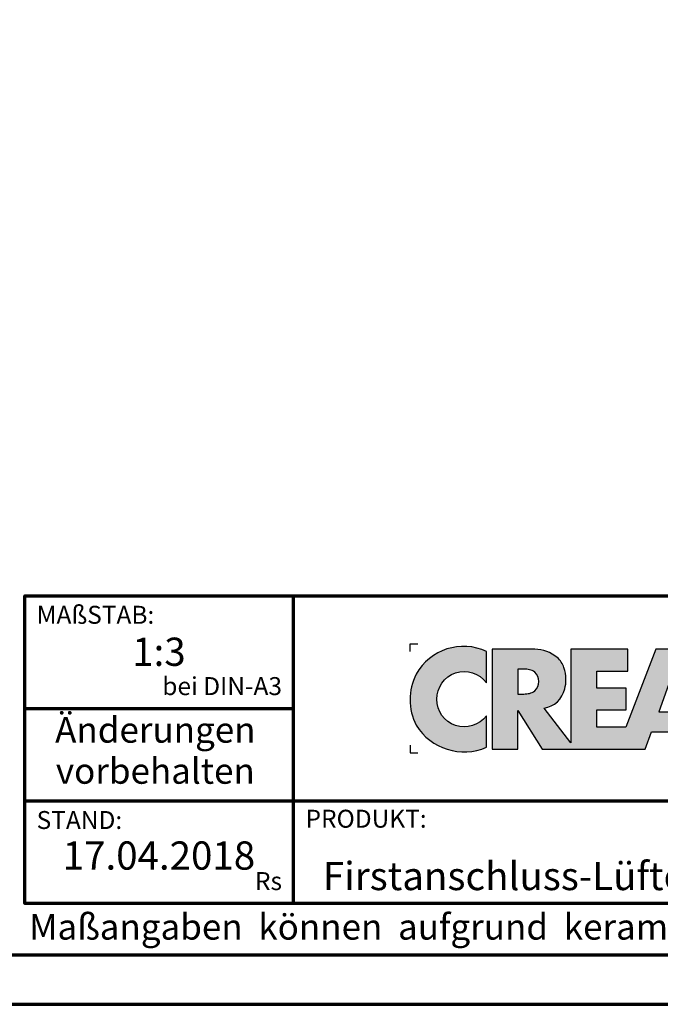
# Model space of a CAD drawing. Units: millimetres. Extents: x -439 to 1238, y -16 to 875.
# Drawn here: x 862 to 1049, y 0 to 288 of the extents above; entities that cross this region are included whole.
import ezdxf
from ezdxf.enums import TextEntityAlignment as Align

# ---------------------------------------------------------------- set-up
doc = ezdxf.new("R2010")
doc.units = ezdxf.units.MM
for name, color, linetype in [('CREATON_Logo', 7, 'Continuous'), ('CREATON_Logo Füllung blau', 140, 'Continuous'), ('CREATON_Logo Füllung rot', 10, 'Continuous'), ('CREATON_Logo Rahmen', 7, 'Continuous')]:
    doc.layers.add(name, color=color, linetype=linetype)
doc.layers.add('CREATON_PAPIER', color=4, linetype='Continuous', lineweight=70)
doc.layers.add('CREATON_PAPIER-Dateiname', color=251, linetype='Continuous', lineweight=70)
doc.styles.add('ARIAL', font='arial.ttf')

# ---------------------------------------------------------------- blocks, each defined once
blk = doc.blocks.new('CREATON_DIN-A3')
blk.add_lwpolyline([(13.00000000000002, 292), (13, 5), (415, 5), (415, 292)], close=True)
at = {"layer": 'CREATON_PAPIER', "color": 2}
blk.add_lwpolyline([(0, 0), (420, 0), (420, 297), (1.819345455539301e-14, 297)], close=True, dxfattribs=at)
blk = doc.blocks.new('CREATON-Logo_2018')
at = {"layer": 'CREATON_Logo'}
h = blk.add_hatch(color=0, dxfattribs=at)
edge = h.paths.add_edge_path()
edge.add_arc((-19.03381303713055, -0.1422566458807739), 3.517114010984641, 64.75109654654334, 150.9192176259693)
edge.add_arc((-18.80416596706478, -0.0902616954335782), 3.695877597762478, 153.3547675937694, 206.6452324062306)
edge.add_arc((-18.99017691118955, 0.1894012891933357), 3.670212628211883, 211.8568549262029, 293.3825944773917)
edge.add_line((-17.53358302610885, -3.179395972476097), (-17.53358302610857, -1.141277952765445))
edge.add_arc((-19.01991315977772, 0.0637498043735103), 1.913444318951631, 253.6057498640581, 320.96692426607683, ccw=False)
edge.add_arc((-18.94916867106325, -0.05873691894526001), 1.818792045451014, 109.6230177351527, 250.3769822648474, ccw=False)
edge.add_arc((-19.00545675309679, -0.1186199318542005), 1.857733909644026, 37.59947478727548, 107.3669915752948, ccw=False)
edge.add_line((-17.53358302610917, 1.014853936766007), (-17.53358302610885, 3.038843931009919))
h = blk.add_hatch(color=0, dxfattribs=at)
h.dxf.hatch_style = 1
edge = h.paths.add_edge_path()
edge.add_arc((4.094461703950339, -0.2727645025406256), 3.704235788514484, 89.9240035026262, 132.962871857151)
edge.add_arc((3.776547409447335, -0.007628452374325523), 3.293953818684828, 132.0591767028998, 180.811250943404)
edge.add_arc((3.98811671735373, -0.02643506792435102), 3.505303436412614, 180.4549138019041, 226.3806773609797)
edge.add_arc((4.112516884518953, 0.2599359134897665), 3.799958638827107, 228.0017604597311, 269.8018456634117)
edge.add_arc((4.088828077774879, 0.2461806239888746), 3.78619531379505, 270.159604192989, 312.1330631723265)
edge.add_arc((4.221700656713077, -0.02876259310351603), 3.494218570105771, 313.5418998704105, 359.5818092845441)
edge.add_arc((4.383696161706325, -0.02442328745923805), 3.332263626118003, 359.4868702665198, 407.6427020871765)
edge.add_arc((4.104288217010206, -0.2727645025406256), 3.704235788514484, 47.03712814284904, 90.07599649737378)
edge = h.paths.add_edge_path(flags=16)
edge.add_arc((4.110931321548582, -0.07733861733079728), 1.871131056446845, 66.11623905771881, 90.35386881265919, ccw=False)
edge.add_arc((4.042267539963117, -0.163228246267211), 1.977664957004487, 42.572384595546225, 65.3047566076084, ccw=False)
edge.add_arc((4.126284091178896, -0.04032143253421905), 1.832953480122212, -0.43589310372868795, 41.51976726184961, ccw=False)
edge.add_arc((3.906966766301043, 0.04735889474088562), 2.054732429318175, 319.6409346302836, 357.16505507021077, ccw=False)
edge.add_arc((4.076394679373924, -0.07199385459967655), 1.848433535453149, 295.37483956299855, 319.05909787154326, ccw=False)
edge.add_arc((4.110931321548582, -0.03119335514077548), 1.871131056446845, 269.6461311873408, 293.8837609422812, ccw=False)
edge.add_arc((4.087818599411962, -0.03119335514077548), 1.871131056446845, 246.11623905771881, 270.3538688126592, ccw=False)
edge.add_arc((4.190821859025876, 0.04992972263366013), 1.987958174849459, 222.11497453436, 244.3481201758008, ccw=False)
edge.add_arc((4.200939090917879, -0.0005498176872055227), 1.962109122374819, 181.5687681660111, 220.8232828526124, ccw=False)
edge.add_arc((4.072465829781649, -0.04032143253421905), 1.832953480122212, 138.4802327381504, 180.4358931037287, ccw=False)
edge.add_arc((4.156482380997428, -0.163228246267211), 1.977664957004487, 114.6952433923916, 137.4276154044538, ccw=False)
edge.add_arc((4.087818599411962, -0.07733861733079728), 1.871131056446845, 89.64613118734081, 113.88376094228121, ccw=False)
h = blk.add_hatch(dxfattribs=at)
h.set_pattern_fill('DOTS', color=256, scale=2.385094429025925, angle=90)
h.set_pattern_definition([(90, (-8.234136220908134, -10.02642171035409), (-0.1490684018141203, 0.07453420090706019), [0, -0.1490684018141203])])
h.paths.add_polyline_path([(15.12150925884573, -2.521616615355927), (15.15488512893361, -2.643935078310743), (15.25501036664474, -2.632815286637448), (15.27726015585258, -2.543856198702424), (15.34401070975223, -2.566096536598006), (15.37738657983986, -2.510496823682682), (15.52201258224281, -2.510496823682682), (15.52201258224281, -2.410417944074569), (15.70001326845757, -2.410417944074569), (15.70001326845757, -2.265859897773519), (15.82238948165261, -2.265859897773519), (16.15614106487422, -2.043462555210634), (16.34526783196874, -2.043462555210634), (16.34526783196874, -1.910024300582786), (16.70127039067404, -1.720986333039614), (16.92377184158033, -1.55418870339206), (17.02389707929171, -1.55418870339206), (17.31314908409762, -1.220592689547824), (17.39102453260096, -1.220592689547824), (17.4800248757084, -1.1316336016128), (17.55790032421179, -1.120513809939591), (17.60240108890331, -1.009315138658191), (17.73590219670236, -0.9425963886189548), (17.76927688051413, -0.820277171115019), (17.94727875300472, -0.753558421075776), (18.00290441230039, -0.753558421075776), (18.00290441230039, -0.63123995812101), (18.20315488772295, -0.4533217822510407), (18.25878054701845, -0.3532429026428074), (18.35890578472983, -0.3532429026428074), (18.35890578472983, -0.242044231361457), (18.45903220871691, -0.242044231361457), (18.9930354536371, 0.3250681621696545), (19.09316069134832, 0.3139483704963668), (19.13766145603984, 0.4029074584314758), (19.14878635064399, 0.4918665463664569), (19.40466367163791, 0.736503472275662), (19.40466367163791, 0.8143427685374478), (19.52703869855717, 0.9477810231652954), (19.59378925245653, 0.9255414398188053), (19.60491414706047, 1.081219277793186), (19.68279078183987, 1.081219277793186), (19.8607914680546, 1.2257773240942), (19.8496665734507, 1.292496828682862), (19.927542021954, 1.292496828682862), (19.96091670576578, 1.3814559166178), (20.04991823514911, 1.392575708291095), (20.06104312975305, 1.53713375459211), (20.1500434728605, 1.53713375459211), (20.16116836746448, 1.603853259180515), (20.35029513455891, 1.80401026384789), (20.42817058306229, 1.826250601743436), (20.45042037227013, 1.959688856371248), (20.60617126927702, 2.104246902672299), (20.60617126927702, 2.215445573953866), (20.68404671778053, 2.215445573953866), (20.79529803637153, 2.259924740646647), (20.79529803637153, 2.348883828581717), (21.00667459267405, 2.526802004451643), (21.00667459267405, 2.693599634099155), (21.10679983038527, 2.682479842425949), (21.10679983038527, 2.782558722034183), (21.16242548968098, 2.782558722034183), (21.16242548968098, 3.29407215719909), (20.7841731417676, 3.527589291435175), (20.60617126927702, 3.527589291435175), (20.60617126927702, 3.460870541395896), (20.39479471297462, 3.460870541395896), (20.35029513455891, 3.460870541395896), (20.2724196860554, 3.460870541395896), (20.2724196860554, 3.383031245134117), (20.10554270816877, 3.383031245134117), (20.10554270816877, 3.316311740545541), (19.99429257585365, 3.316311740545541), (19.99429257585365, 3.216233615486566), (19.90529223274617, 3.138394319224951), (19.80516580875897, 3.138394319224951), (19.68279078183987, 3.004956064596894), (19.70504057104771, 2.927116768335279), (19.38241269615418, 2.626880129510583), (19.42691346084579, 2.549041587798059), (19.23778669375131, 2.360003620254965), (19.22666179914737, 2.271044532319849), (19.15991124524793, 2.237685157300359), (19.17103732612768, 2.148726069365332), (18.82615966202627, 1.859609976763136), (18.85953434583805, 1.77065088882807), (18.78165889733454, 1.737291513808533), (18.78165889733454, 1.648332425873467), (18.50353178713275, 1.403695499964177), (18.48128199792491, 1.303616620356029), (18.38115676021353, 1.24801690744074), (18.40340654942144, 1.114578652812885), (18.28103033622633, 1.092339069466395), (18.25878054701845, 0.9700206065118353), (18.19202999311905, 0.9144216481455958), (18.08077986080373, 0.9589008148385476), (18.10302965001161, 0.8143427685374478), (17.96952854221276, 0.7142638889292146), (17.96952854221276, 0.6475443843405957), (17.91390288291709, 0.6364245926675567), (17.88052819910531, 0.4918665463664569), (17.76927688051413, 0.5252259213859931), (17.7581519859102, 0.3695480834117761), (17.66915164280296, 0.3250681621696545), (17.65802674819898, 0.2583494121303334), (17.49115095658816, 0.08043123626039961), (17.52452564039997, 0.002592694547755237), (17.3242739787016, -0.1642056896489335), (17.33539887330545, -0.2309244396881622), (17.09064763319112, -0.4310821989045861), (17.16852308169467, -0.4422019905777956), (17.31314908409762, -0.3310033192964807), (17.35764984878918, -0.242044231361457), (17.44665019189646, -0.1753254813221288), (17.56902640509153, -0.1308455600800995), (17.61352598350725, -0.1197257684068473), (17.62465087811119, 0.04707186124074259), (17.80374479860662, 0.08267390496562133), (17.82532332610086, -0.0296461006684039), (17.64690185359509, -0.1419661063024291), (17.1796479762986, -0.5756402452056433), (17.1796479762986, -0.6757191248139618), (17.07952273858722, -0.6645993331407096), (16.83477149847305, -0.931475842396412), (16.85702128768089, -1.020434930331443), (16.73464507448586, -1.064914851573522), (16.6901454960701, -1.042674513677897), (16.27851727806917, -1.498588990476729), (16.16726595947816, -1.476349407130239), (16.16726595947816, -1.587548078411838), (16.06714072176677, -1.598667870085047), (16.06714072176677, -1.720986333039614), (15.96701548405539, -1.720986333039614), (15.86688906006836, -1.821065212647762), (15.77788871696088, -1.821065212647762), (15.78901361156482, -1.921144092256031), (15.70001326845757, -1.932263883929276), (15.41076126365167, -2.232500522753813), (15.42188615825557, -2.310339064466258), (15.32176092054435, -2.321458856139496), (15.13263415344988, -2.499377032009643), (15.15488512893361, -2.610575703291)])
h = blk.add_hatch(color=0, dxfattribs=at)
h.dxf.hatch_style = 1
edge = h.paths.add_edge_path()
edge.add_line((-2.223489111805474, -3.308273004515601), (-4.682209273227727, 3.191778915876562))
edge.add_line((-4.682209273227727, 3.191778915876562), (-6.54023785586935, 3.191778915876562))
edge.add_line((-6.54023785586935, 3.191778915876562), (-8.487459456891457, -1.879515518685788))
edge.add_line((-8.487459456891457, -1.879515518685788), (-10.37113890252328, -1.879515518685788))
edge.add_line((-10.37113890252328, -1.879515518685788), (-10.37113890252328, -0.7561991363935148))
edge.add_line((-10.37113890252328, -0.7561991363935148), (-8.477052610560975, -0.7561991363935148))
edge.add_line((-8.477052610560975, -0.7561991363935148), (-8.477052610560975, 0.6704535502501914))
edge.add_line((-8.477052610560975, 0.6704535502501914), (-10.37113890252328, 0.6704535502501914))
edge.add_line((-10.37113890252328, 0.6704535502501914), (-10.37113890252328, 1.762109640722675))
edge.add_line((-10.37113890252328, 1.762109640722675), (-8.365251866289455, 1.762109640722675))
edge.add_line((-8.365251866289455, 1.762109640722675), (-8.365251866289455, 3.191778915876562))
edge.add_line((-8.365251866289455, 3.191778915876562), (-12.07431144937328, 3.191778915876562))
edge.add_line((-12.07431144937328, 3.191778915876562), (-12.07431144937328, -2.883186695830001))
edge.add_line((-12.07431144937328, -2.883186695830001), (-13.80122487167128, -0.6369084285652589))
edge.add_arc((-14.04862906429293, 0.9743309561559222), 1.630123059588895, 278.7295293886252, 346.9779205637213)
edge.add_arc((-14.62902711380675, 1.210969854539449), 2.251128387760352, 344.437631394649, 360.6862218687588)
edge.add_arc((-14.92921436942427, 1.182389157932507), 2.551758716829551, 1.24719519645554, 18.74510130029237)
edge.add_arc((-13.92984998078457, 1.531640558987813), 1.493198778456596, 18.37780891703691, 48.51033615775043)
edge.add_arc((-14.44546666183174, 0.8321689372520891), 2.360005432313919, 50.38379370187873, 88.95109776855713)
edge.add_line((-14.4022649335443, 3.191778915876562), (-17.17012287596603, 3.191778915876562))
edge.add_line((-17.17012287596603, 3.191778915876562), (-17.17012287596603, -3.308273004515601))
edge.add_line((-17.17012287596603, -3.308273004515601), (-15.49976356868976, -3.308273004515601))
edge.add_line((-15.49976356868976, -3.308273004515601), (-15.49976356868976, -0.7811802078868011))
edge.add_line((-15.49976356868976, -0.7811802078868011), (-13.92454815979706, -3.308273004515601))
edge.add_line((-13.92454815979706, -3.308273004515601), (-7.231086077078832, -3.308273004515601))
edge.add_line((-7.231086077078832, -3.308273004515601), (-6.822041535985814, -2.173007207282036))
edge.add_line((-6.822041535985814, -2.173007207282036), (-4.431415543663778, -2.173007207282036))
edge.add_line((-4.431415543663778, -2.173007207282036), (-4.029559380218664, -3.308273004515601))
edge.add_line((-4.029559380218664, -3.308273004515601), (-2.223489111805474, -3.308273004515601))
edge = h.paths.add_edge_path(flags=16)
edge.add_arc((-15.08901751251575, 1.644707145993284), 1.365743932420399, 268.9330143210604, 284.6982968886385)
edge.add_arc((-14.91746710162222, 1.125749768422876), 0.8209571881353831, 282.3064194040332, 308.1819604688485)
edge.add_arc((-14.97329340648529, 1.091198427617394), 0.8308730210727469, 312.6854949716733, 407.2255188989375)
edge.add_arc((-14.93213185360789, 1.021510502623576), 0.8575854576883944, 52.41309505535241, 77.22420357901457)
edge.add_arc((-15.08447734898825, 0.574796642134427), 1.327862881168024, 75.07535670621775, 91.29337379529242)
edge.add_line((-15.11444949030499, 1.902321218904565), (-15.49976356868976, 1.902321218904565))
edge.add_line((-15.49976356868976, 1.902321218904565), (-15.49976356868976, 0.2792000228156484))
edge.add_line((-15.49976356868976, 0.2792000228156484), (-15.11444949030499, 0.2792000228156484))
h.paths.add_polyline_path([(-6.354339428540875, -0.8749426873217159), (-4.890898449928198, -0.8749426873217159), (-5.616132469090402, 1.173883364981795)], flags=16)
h = blk.add_hatch(color=0, dxfattribs=at)
h.dxf.hatch_style = 1
h.paths.add_polyline_path([(-3.529110440382624, 1.765367480251858), (-2.106837376603547, 1.765367480251858), (-2.106837376603547, -3.308273004515601), (-0.4158015845233329, -3.308273004515601), (-0.4158015845233329, 1.765367480251858), (0.9838027894780055, 1.765367480251858), (0.9838027894780836, 3.191778915876562), (-3.529110440382624, 3.191778915876562)])
blk.add_hatch(color=0, dxfattribs=at).paths.add_polyline_path([(9.555831094184867, -3.308273004515601), (7.851803346255309, -3.308273004515601), (7.851803346255309, 3.191778915876562), (9.571780046830572, 3.191778915876562), (12.66898947098935, -0.7892491008560212), (12.66898947098935, 3.191778915876562), (14.35705908980754, 3.191778915876562), (14.35705908980754, -3.308273004515601), (12.67422914906766, -3.308273004515601), (9.555831094184867, 0.6786824996357597)])
h = blk.add_hatch(dxfattribs=at)
h.set_pattern_fill('DOTS', color=256, scale=4.443037974683544, angle=90)
h.set_pattern_definition([(90, (-8.234136220908134, -10.02642171035409), (-0.2776898734177215, 0.1388449367088608), [0, -0.2776898734177215])])
h.paths.add_polyline_path([(15.71405333790953, -2.859004244929177), (15.70292844330563, -3.025801874576724), (15.88093031579621, -2.981322707883773), (15.92542989421192, -2.936843541190991), (16.05893100201094, -2.925723749517711), (16.14793134511842, -2.814525078236183), (16.50393390382373, -2.636606902366249), (16.84881156792509, -2.514288439411696), (16.9155621218245, -2.414209559803377), (17.2715646805298, -2.369730393110596), (17.64981702844314, -2.147333050547718), (17.70544268773865, -2.002775004246618), (18.19494516796715, -1.869335995069515), (18.37294704045773, -1.680298782075591), (18.53982283206856, -1.635818860833591), (18.74007449376697, -1.424542064493049), (19.0070755230891, -1.391181934924179), (19.3519531871905, -1.079826258975568), (19.48545429498952, -1.057585921079986), (19.51882897880129, -0.9352674581253835), (19.81920706448698, -0.7128701155624624), (19.91933230219821, -0.7239899072357572), (20.09733298841288, -0.5127131108952154), (20.18633451779623, -0.5127131108952154), (20.219709201608, -0.3903946479406057), (20.28645975550761, -0.3903946479406057), (20.55346197110547, -0.1123975924624103), (20.66471210342075, -0.1123975924624103), (20.66471210342075, -0.01231871285433339), (20.98733997831432, 0.2323182130550778), (21.05408934593791, 0.3657564676829326), (21.35446743162352, 0.6771128981806287), (21.58809377713375, 1.066307870391133), (21.58809377713375, 1.644540810144453), (21.32109156153593, 1.900297527727152), (21.14309087532117, 1.900297527727152), (21.09859011062943, 1.83357877768788), (20.85383887051526, 1.855818361034129), (20.65358720881685, 1.611181435124959), (20.46446044172233, 1.388784092562081), (20.47558652260217, 1.310944796300302), (20.31983443931934, 1.221985708365357), (20.10845906929272, 0.9884685741293184), (19.88595643211058, 0.6882326898539093), (19.68570595668793, 0.5214343056572277), (19.55220484888896, 0.3991158427024191), (19.41870374108995, 0.2211984213818328), (19.41870374108995, 0.1433591251200044), (19.29632752789504, 0.1322393334468019), (19.10720194707621, -0.1235173841356909), (19.07382607698855, -0.1902368887241819), (19.01820160396889, -0.201356680397434), (18.63994806977986, -0.5571922775881601), (18.58432359676008, -0.7017503238892102), (18.45082248896124, -0.7795896201510386), (18.41744661887344, -0.7573500368045911), (18.39519682966557, -0.8574289164126965), (18.21719614345084, -1.00198696271396), (18.10594482485987, -1.013106754386999), (18.01694448175243, -1.11318563399531), (18.01694448175243, -1.202144721930341), (17.95019392785298, -1.202144721930341), (17.7610671607583, -1.368942351577767), (17.63869213383925, -1.457901439512791), (17.62756723923527, -1.557980319120904), (17.5608166853357, -1.591339694140603), (17.47181515595257, -1.580219902467358), (17.29381446973788, -1.73589774044166), (17.10468770264332, -1.891576332965296), (17.03793714874375, -1.980534666351072), (16.97118778112016, -1.958295083004582), (16.65968480083062, -2.280771305175572), (16.57068445772313, -2.258531721829111), (16.31480832300506, -2.436449143149868), (16.22580679362176, -2.458689481045449), (16.09230687209857, -2.647726694039501), (16.01443023731937, -2.647726694039501), (15.81417976189681, -2.859004244929177), (15.71405333790953, -2.847884453255925), (15.72517823251351, -2.981322707883773)])
at = {"layer": 'CREATON_Logo Füllung blau'}
blk.add_hatch(color=256, dxfattribs=at).paths.add_polyline_path([(15.12150925884573, -2.521616615355927), (15.15488512893361, -2.643935078310736), (15.25501036664474, -2.632815286637448), (15.27726015585258, -2.543856198702424), (15.34401070975223, -2.566096536598006), (15.37738657983986, -2.510496823682682), (15.52201258224281, -2.510496823682682), (15.52201258224281, -2.410417944074569), (15.70001326845757, -2.410417944074569), (15.70001326845757, -2.265859897773519), (15.82238948165261, -2.265859897773519), (16.15614106487422, -2.043462555210634), (16.34526783196874, -2.043462555210634), (16.34526783196874, -1.910024300582786), (16.70127039067404, -1.720986333039614), (16.92377184158033, -1.55418870339206), (17.02389707929171, -1.55418870339206), (17.31314908409762, -1.220592689547824), (17.39102453260096, -1.220592689547824), (17.4800248757084, -1.1316336016128), (17.55790032421179, -1.120513809939591), (17.60240108890331, -1.009315138658191), (17.73590219670236, -0.9425963886189548), (17.76927688051413, -0.820277171115019), (17.94727875300472, -0.753558421075776), (18.00290441230039, -0.753558421075776), (18.00290441230039, -0.63123995812101), (18.20315488772295, -0.4533217822510407), (18.25878054701845, -0.3532429026428074), (18.35890578472983, -0.3532429026428074), (18.35890578472983, -0.242044231361457), (18.45903220871691, -0.242044231361457), (18.9930354536371, 0.3250681621696545), (19.09316069134832, 0.3139483704963668), (19.13766145603984, 0.4029074584314758), (19.14878635064399, 0.4918665463664569), (19.40466367163791, 0.736503472275662), (19.40466367163791, 0.8143427685374478), (19.52703869855717, 0.9477810231652954), (19.59378925245653, 0.9255414398188053), (19.60491414706047, 1.081219277793186), (19.68279078183987, 1.081219277793186), (19.8607914680546, 1.2257773240942), (19.8496665734507, 1.292496828682862), (19.927542021954, 1.292496828682862), (19.96091670576578, 1.3814559166178), (20.04991823514911, 1.392575708291095), (20.06104312975305, 1.53713375459211), (20.1500434728605, 1.53713375459211), (20.16116836746448, 1.603853259180515), (20.35029513455891, 1.80401026384789), (20.42817058306229, 1.826250601743436), (20.45042037227013, 1.959688856371248), (20.60617126927702, 2.104246902672299), (20.60617126927702, 2.215445573953866), (20.68404671778053, 2.215445573953866), (20.79529803637153, 2.259924740646647), (20.79529803637153, 2.348883828581713), (21.00667459267405, 2.526802004451643), (21.00667459267405, 2.693599634099155), (21.10679983038527, 2.682479842425949), (21.10679983038527, 2.782558722034183), (21.16242548968098, 2.782558722034183), (21.16242548968098, 3.29407215719909), (20.7841731417676, 3.527589291435175), (20.60617126927702, 3.527589291435175), (20.60617126927702, 3.460870541395896), (20.39479471297462, 3.460870541395896), (20.35029513455891, 3.460870541395896), (20.2724196860554, 3.460870541395896), (20.2724196860554, 3.383031245134117), (20.10554270816877, 3.383031245134117), (20.10554270816877, 3.316311740545541), (19.99429257585365, 3.316311740545541), (19.99429257585365, 3.216233615486566), (19.90529223274617, 3.138394319224951), (19.80516580875897, 3.138394319224951), (19.68279078183987, 3.004956064596894), (19.70504057104771, 2.927116768335279), (19.38241269615418, 2.626880129510583), (19.42691346084579, 2.549041587798059), (19.23778669375131, 2.360003620254962), (19.22666179914737, 2.271044532319849), (19.15991124524793, 2.237685157300359), (19.17103732612768, 2.148726069365332), (18.82615966202627, 1.859609976763136), (18.85953434583805, 1.77065088882807), (18.78165889733454, 1.737291513808533), (18.78165889733454, 1.648332425873467), (18.50353178713275, 1.403695499964177), (18.48128199792491, 1.303616620356029), (18.38115676021353, 1.24801690744074), (18.40340654942144, 1.114578652812885), (18.28103033622633, 1.092339069466395), (18.25878054701845, 0.9700206065118353), (18.19202999311905, 0.9144216481455958), (18.08077986080373, 0.9589008148385476), (18.10302965001161, 0.8143427685374478), (17.96952854221276, 0.7142638889292146), (17.96952854221276, 0.6475443843405957), (17.91390288291709, 0.6364245926675567), (17.88052819910531, 0.4918665463664569), (17.76927688051413, 0.5252259213859931), (17.7581519859102, 0.3695480834117761), (17.66915164280296, 0.3250681621696545), (17.65802674819898, 0.2583494121303334), (17.49115095658816, 0.08043123626039961), (17.52452564039997, 0.002592694547755237), (17.3242739787016, -0.1642056896489335), (17.33539887330545, -0.2309244396881622), (17.09064763319112, -0.4310821989045861), (17.16852308169467, -0.4422019905777956), (17.31314908409762, -0.3310033192964807), (17.35764984878918, -0.242044231361457), (17.44665019189646, -0.1753254813221288), (17.56902640509153, -0.1308455600800995), (17.61352598350725, -0.1197257684068473), (17.62465087811119, 0.04707186124074259), (17.80374479860662, 0.08267390496562133), (17.82532332610086, -0.0296461006684039), (17.64690185359509, -0.1419661063024291), (17.1796479762986, -0.5756402452056433), (17.1796479762986, -0.6757191248139618), (17.07952273858722, -0.6645993331407096), (16.83477149847305, -0.931475842396412), (16.85702128768089, -1.020434930331443), (16.73464507448586, -1.064914851573522), (16.6901454960701, -1.042674513677897), (16.27851727806917, -1.498588990476729), (16.16726595947816, -1.476349407130239), (16.16726595947816, -1.587548078411838), (16.06714072176677, -1.598667870085047), (16.06714072176677, -1.720986333039614), (15.96701548405539, -1.720986333039614), (15.86688906006836, -1.821065212647762), (15.77788871696088, -1.821065212647762), (15.78901361156482, -1.921144092256031), (15.70001326845757, -1.932263883929276), (15.41076126365167, -2.232500522753813), (15.42188615825557, -2.310339064466258), (15.32176092054435, -2.32145885613951), (15.13263415344988, -2.499377032009643), (15.15488512893361, -2.610575703290993)])
at = {"layer": 'CREATON_Logo Füllung rot'}
blk.add_hatch(color=256, dxfattribs=at).paths.add_polyline_path([(15.71405333790953, -2.859004244929177), (15.70292844330563, -3.025801874576724), (15.88093031579621, -2.98132270788378), (15.92542989421192, -2.936843541190991), (16.05893100201094, -2.925723749517711), (16.14793134511842, -2.814525078236183), (16.50393390382373, -2.636606902366249), (16.84881156792509, -2.514288439411696), (16.9155621218245, -2.414209559803377), (17.2715646805298, -2.369730393110596), (17.64981702844314, -2.147333050547718), (17.70544268773865, -2.002775004246618), (18.19494516796715, -1.869335995069515), (18.37294704045773, -1.680298782075591), (18.53982283206856, -1.635818860833591), (18.74007449376697, -1.424542064493049), (19.0070755230891, -1.391181934924179), (19.3519531871905, -1.079826258975568), (19.48545429498952, -1.057585921079986), (19.51882897880129, -0.9352674581253835), (19.81920706448698, -0.7128701155624624), (19.91933230219821, -0.7239899072357572), (20.09733298841288, -0.5127131108952154), (20.18633451779623, -0.5127131108952154), (20.219709201608, -0.3903946479406057), (20.28645975550761, -0.3903946479406057), (20.55346197110547, -0.1123975924624103), (20.66471210342075, -0.1123975924624103), (20.66471210342075, -0.01231871285433339), (20.98733997831432, 0.2323182130550778), (21.05408934593791, 0.3657564676829326), (21.35446743162352, 0.6771128981806287), (21.58809377713375, 1.066307870391133), (21.58809377713375, 1.644540810144453), (21.32109156153593, 1.900297527727152), (21.14309087532117, 1.900297527727152), (21.09859011062943, 1.83357877768788), (20.85383887051526, 1.855818361034129), (20.65358720881685, 1.611181435124959), (20.46446044172233, 1.388784092562081), (20.47558652260217, 1.310944796300302), (20.31983443931934, 1.221985708365357), (20.10845906929272, 0.9884685741293184), (19.88595643211058, 0.6882326898539093), (19.68570595668793, 0.5214343056572277), (19.55220484888896, 0.3991158427024191), (19.41870374108995, 0.2211984213818328), (19.41870374108995, 0.1433591251200044), (19.29632752789504, 0.1322393334468019), (19.10720194707621, -0.1235173841356909), (19.07382607698855, -0.1902368887241819), (19.01820160396889, -0.201356680397434), (18.63994806977986, -0.5571922775881601), (18.58432359676008, -0.7017503238892102), (18.45082248896124, -0.7795896201510386), (18.41744661887344, -0.7573500368045911), (18.39519682966557, -0.8574289164126965), (18.21719614345084, -1.00198696271396), (18.10594482485987, -1.013106754386999), (18.01694448175243, -1.11318563399531), (18.01694448175243, -1.202144721930341), (17.95019392785298, -1.202144721930341), (17.7610671607583, -1.368942351577767), (17.63869213383925, -1.457901439512791), (17.62756723923527, -1.557980319120904), (17.5608166853357, -1.591339694140603), (17.47181515595257, -1.580219902467358), (17.29381446973788, -1.73589774044166), (17.10468770264332, -1.89157633296531), (17.03793714874375, -1.980534666351072), (16.97118778112016, -1.958295083004582), (16.65968480083062, -2.280771305175565), (16.57068445772313, -2.258531721829111), (16.31480832300506, -2.436449143149868), (16.22580679362176, -2.458689481045449), (16.09230687209857, -2.647726694039501), (16.01443023731937, -2.647726694039501), (15.81417976189681, -2.859004244929177), (15.71405333790953, -2.847884453255925), (15.72517823251351, -2.98132270788378)])
at = {"layer": 'CREATON_Logo'}
for points in [[(15.12150925884573, -2.521616615355927), (15.15488512893361, -2.643935078310743), (15.25501036664474, -2.632815286637448), (15.27726015585258, -2.543856198702424), (15.34401070975223, -2.566096536598006), (15.37738657983986, -2.510496823682682), (15.52201258224281, -2.510496823682682), (15.52201258224281, -2.410417944074569), (15.70001326845757, -2.410417944074569), (15.70001326845757, -2.265859897773519), (15.82238948165261, -2.265859897773519), (16.15614106487422, -2.043462555210634), (16.34526783196874, -2.043462555210634), (16.34526783196874, -1.910024300582786), (16.70127039067404, -1.720986333039614), (16.92377184158033, -1.55418870339206), (17.02389707929171, -1.55418870339206), (17.31314908409762, -1.220592689547824), (17.39102453260096, -1.220592689547824), (17.4800248757084, -1.1316336016128), (17.55790032421179, -1.120513809939591), (17.60240108890331, -1.009315138658191), (17.73590219670236, -0.9425963886189548), (17.76927688051413, -0.820277171115019), (17.94727875300472, -0.753558421075776), (18.00290441230039, -0.753558421075776), (18.00290441230039, -0.63123995812101), (18.20315488772295, -0.4533217822510407), (18.25878054701845, -0.3532429026428074), (18.35890578472983, -0.3532429026428074), (18.35890578472983, -0.242044231361457), (18.45903220871691, -0.242044231361457), (18.9930354536371, 0.3250681621696545), (19.09316069134832, 0.3139483704963668), (19.13766145603984, 0.4029074584314758), (19.14878635064399, 0.4918665463664569), (19.40466367163791, 0.736503472275662), (19.40466367163791, 0.8143427685374478), (19.52703869855717, 0.9477810231652954), (19.59378925245653, 0.9255414398188053), (19.60491414706047, 1.081219277793186), (19.68279078183987, 1.081219277793186), (19.8607914680546, 1.2257773240942), (19.8496665734507, 1.292496828682862), (19.927542021954, 1.292496828682862), (19.96091670576578, 1.3814559166178), (20.04991823514911, 1.392575708291095), (20.06104312975305, 1.53713375459211), (20.1500434728605, 1.53713375459211), (20.16116836746448, 1.603853259180515), (20.35029513455891, 1.80401026384789), (20.42817058306229, 1.826250601743436), (20.45042037227013, 1.959688856371248), (20.60617126927702, 2.104246902672299), (20.60617126927702, 2.215445573953866), (20.68404671778053, 2.215445573953866), (20.79529803637153, 2.259924740646647), (20.79529803637153, 2.348883828581717), (21.00667459267405, 2.526802004451643), (21.00667459267405, 2.693599634099155), (21.10679983038527, 2.682479842425949), (21.10679983038527, 2.782558722034183), (21.16242548968098, 2.782558722034183), (21.16242548968098, 3.29407215719909), (20.7841731417676, 3.527589291435175), (20.60617126927702, 3.527589291435175), (20.60617126927702, 3.460870541395896), (20.39479471297462, 3.460870541395896), (20.35029513455891, 3.460870541395896), (20.2724196860554, 3.460870541395896), (20.2724196860554, 3.383031245134117), (20.10554270816877, 3.383031245134117), (20.10554270816877, 3.316311740545541), (19.99429257585365, 3.316311740545541), (19.99429257585365, 3.216233615486566), (19.90529223274617, 3.138394319224951), (19.80516580875897, 3.138394319224951), (19.68279078183987, 3.004956064596894), (19.70504057104771, 2.927116768335279), (19.38241269615418, 2.626880129510583), (19.42691346084579, 2.549041587798059), (19.23778669375131, 2.360003620254965), (19.22666179914737, 2.271044532319849), (19.15991124524793, 2.237685157300359), (19.17103732612768, 2.148726069365332), (18.82615966202627, 1.859609976763136), (18.85953434583805, 1.77065088882807), (18.78165889733454, 1.737291513808533), (18.78165889733454, 1.648332425873467), (18.50353178713275, 1.403695499964177), (18.48128199792491, 1.303616620356029), (18.38115676021353, 1.24801690744074), (18.40340654942144, 1.114578652812885), (18.28103033622633, 1.092339069466395), (18.25878054701845, 0.9700206065118353), (18.19202999311905, 0.9144216481455958), (18.08077986080373, 0.9589008148385476), (18.10302965001161, 0.8143427685374478), (17.96952854221276, 0.7142638889292146), (17.96952854221276, 0.6475443843405957), (17.91390288291709, 0.6364245926675567), (17.88052819910531, 0.4918665463664569), (17.76927688051413, 0.5252259213859931), (17.7581519859102, 0.3695480834117761), (17.66915164280296, 0.3250681621696545), (17.65802674819898, 0.2583494121303334), (17.49115095658816, 0.08043123626039961), (17.52452564039997, 0.002592694547755237), (17.3242739787016, -0.1642056896489335), (17.33539887330545, -0.2309244396881622), (17.09064763319112, -0.4310821989045861), (17.16852308169467, -0.4422019905777956), (17.31314908409762, -0.3310033192964807), (17.35764984878918, -0.242044231361457), (17.44665019189646, -0.1753254813221288), (17.56902640509153, -0.1308455600800995), (17.61352598350725, -0.1197257684068473), (17.62465087811119, 0.04707186124074259), (17.80374479860662, 0.08267390496562133), (17.82532332610086, -0.0296461006684039), (17.64690185359509, -0.1419661063024291), (17.1796479762986, -0.5756402452056433), (17.1796479762986, -0.6757191248139618), (17.07952273858722, -0.6645993331407096), (16.83477149847305, -0.931475842396412), (16.85702128768089, -1.020434930331443), (16.73464507448586, -1.064914851573522), (16.6901454960701, -1.042674513677897), (16.27851727806917, -1.498588990476729), (16.16726595947816, -1.476349407130239), (16.16726595947816, -1.587548078411838), (16.06714072176677, -1.598667870085047), (16.06714072176677, -1.720986333039614), (15.96701548405539, -1.720986333039614), (15.86688906006836, -1.821065212647762), (15.77788871696088, -1.821065212647762), (15.78901361156482, -1.921144092256031), (15.70001326845757, -1.932263883929276), (15.41076126365167, -2.232500522753813), (15.42188615825557, -2.310339064466258), (15.32176092054435, -2.321458856139496), (15.13263415344988, -2.499377032009643), (15.15488512893361, -2.610575703291)], [(15.71405333790953, -2.859004244929177), (15.70292844330563, -3.025801874576724), (15.88093031579621, -2.981322707883773), (15.92542989421192, -2.936843541190991), (16.05893100201094, -2.925723749517711), (16.14793134511842, -2.814525078236183), (16.50393390382373, -2.636606902366249), (16.84881156792509, -2.514288439411696), (16.9155621218245, -2.414209559803377), (17.2715646805298, -2.369730393110596), (17.64981702844314, -2.147333050547718), (17.70544268773865, -2.002775004246618), (18.19494516796715, -1.869335995069515), (18.37294704045773, -1.680298782075591), (18.53982283206856, -1.635818860833591), (18.74007449376697, -1.424542064493049), (19.0070755230891, -1.391181934924179), (19.3519531871905, -1.079826258975568), (19.48545429498952, -1.057585921079986), (19.51882897880129, -0.9352674581253835), (19.81920706448698, -0.7128701155624624), (19.91933230219821, -0.7239899072357572), (20.09733298841288, -0.5127131108952154), (20.18633451779623, -0.5127131108952154), (20.219709201608, -0.3903946479406057), (20.28645975550761, -0.3903946479406057), (20.55346197110547, -0.1123975924624103), (20.66471210342075, -0.1123975924624103), (20.66471210342075, -0.01231871285433339), (20.98733997831432, 0.2323182130550778), (21.05408934593791, 0.3657564676829326), (21.35446743162352, 0.6771128981806287), (21.58809377713375, 1.066307870391133), (21.58809377713375, 1.644540810144453), (21.32109156153593, 1.900297527727152), (21.14309087532117, 1.900297527727152), (21.09859011062943, 1.83357877768788), (20.85383887051526, 1.855818361034129), (20.65358720881685, 1.611181435124959), (20.46446044172233, 1.388784092562081), (20.47558652260217, 1.310944796300302), (20.31983443931934, 1.221985708365357), (20.10845906929272, 0.9884685741293184), (19.88595643211058, 0.6882326898539093), (19.68570595668793, 0.5214343056572277), (19.55220484888896, 0.3991158427024191), (19.41870374108995, 0.2211984213818328), (19.41870374108995, 0.1433591251200044), (19.29632752789504, 0.1322393334468019), (19.10720194707621, -0.1235173841356909), (19.07382607698855, -0.1902368887241819), (19.01820160396889, -0.201356680397434), (18.63994806977986, -0.5571922775881601), (18.58432359676008, -0.7017503238892102), (18.45082248896124, -0.7795896201510386), (18.41744661887344, -0.7573500368045911), (18.39519682966557, -0.8574289164126965), (18.21719614345084, -1.00198696271396), (18.10594482485987, -1.013106754386999), (18.01694448175243, -1.11318563399531), (18.01694448175243, -1.202144721930341), (17.95019392785298, -1.202144721930341), (17.7610671607583, -1.368942351577767), (17.63869213383925, -1.457901439512791), (17.62756723923527, -1.557980319120904), (17.5608166853357, -1.591339694140603), (17.47181515595257, -1.580219902467358), (17.29381446973788, -1.73589774044166), (17.10468770264332, -1.891576332965296), (17.03793714874375, -1.980534666351072), (16.97118778112016, -1.958295083004582), (16.65968480083062, -2.280771305175572), (16.57068445772313, -2.258531721829111), (16.31480832300506, -2.436449143149868), (16.22580679362176, -2.458689481045449), (16.09230687209857, -2.647726694039501), (16.01443023731937, -2.647726694039501), (15.81417976189681, -2.859004244929177), (15.71405333790953, -2.847884453255925), (15.72517823251351, -2.981322707883773)]]:
    blk.add_lwpolyline(points, close=True, dxfattribs=at)
at = {"layer": 'CREATON_Logo', "color": 3, "const_width": 0.1}
for points in [[(19.41297684912567, 3.130246672404401), (15.11398012806856, 3.130246672404401), (15.11398012806856, -2.186952476514615)], [(21.46996131362039, 0.3014485388941255), (21.46996131362039, -3.24480457094901), (16.10298970604427, -3.24480457094901)]]:
    blk.add_lwpolyline(points, dxfattribs=at)
at = {"layer": 'CREATON_Logo', "color": 1}
blk.add_lwpolyline([(21.83982613789334, 2.392818210015041), (21.83982613789334, 2.887295999747853), (22.09893747230058, 2.887295999747853, -0.4390240729005881), (22.18580297934639, 2.800380522041846), (22.18580297934639, 2.781868173224294), (22.18580297934639, 2.763355824406742, -0.4124848459096685), (22.09893747230058, 2.676440346700734), (21.83982613789334, 2.676440346700734), (22.00116155504426, 2.676440346700734), (22.17733977576916, 2.38200916367206)], format="xyb", dxfattribs=at)
blk.add_circle((21.99332742449717, 2.642513427428821), 0.4648779367813562, dxfattribs=at)
at = {"layer": 'CREATON_Logo Füllung blau'}
blk.add_lwpolyline([(15.12150925884573, -2.521616615355927), (15.15488512893361, -2.643935078310736), (15.25501036664474, -2.632815286637448), (15.27726015585258, -2.543856198702424), (15.34401070975223, -2.566096536598006), (15.37738657983986, -2.510496823682682), (15.52201258224281, -2.510496823682682), (15.52201258224281, -2.410417944074569), (15.70001326845757, -2.410417944074569), (15.70001326845757, -2.265859897773519), (15.82238948165261, -2.265859897773519), (16.15614106487422, -2.043462555210634), (16.34526783196874, -2.043462555210634), (16.34526783196874, -1.910024300582786), (16.70127039067404, -1.720986333039614), (16.92377184158033, -1.55418870339206), (17.02389707929171, -1.55418870339206), (17.31314908409762, -1.220592689547824), (17.39102453260096, -1.220592689547824), (17.4800248757084, -1.1316336016128), (17.55790032421179, -1.120513809939591), (17.60240108890331, -1.009315138658191), (17.73590219670236, -0.9425963886189548), (17.76927688051413, -0.820277171115019), (17.94727875300472, -0.753558421075776), (18.00290441230039, -0.753558421075776), (18.00290441230039, -0.63123995812101), (18.20315488772295, -0.4533217822510407), (18.25878054701845, -0.3532429026428074), (18.35890578472983, -0.3532429026428074), (18.35890578472983, -0.242044231361457), (18.45903220871691, -0.242044231361457), (18.9930354536371, 0.3250681621696545), (19.09316069134832, 0.3139483704963668), (19.13766145603984, 0.4029074584314758), (19.14878635064399, 0.4918665463664569), (19.40466367163791, 0.736503472275662), (19.40466367163791, 0.8143427685374478), (19.52703869855717, 0.9477810231652954), (19.59378925245653, 0.9255414398188053), (19.60491414706047, 1.081219277793186), (19.68279078183987, 1.081219277793186), (19.8607914680546, 1.2257773240942), (19.8496665734507, 1.292496828682862), (19.927542021954, 1.292496828682862), (19.96091670576578, 1.3814559166178), (20.04991823514911, 1.392575708291095), (20.06104312975305, 1.53713375459211), (20.1500434728605, 1.53713375459211), (20.16116836746448, 1.603853259180515), (20.35029513455891, 1.80401026384789), (20.42817058306229, 1.826250601743436), (20.45042037227013, 1.959688856371248), (20.60617126927702, 2.104246902672299), (20.60617126927702, 2.215445573953866), (20.68404671778053, 2.215445573953866), (20.79529803637153, 2.259924740646647), (20.79529803637153, 2.348883828581713), (21.00667459267405, 2.526802004451643), (21.00667459267405, 2.693599634099155), (21.10679983038527, 2.682479842425949), (21.10679983038527, 2.782558722034183), (21.16242548968098, 2.782558722034183), (21.16242548968098, 3.29407215719909), (20.7841731417676, 3.527589291435175), (20.60617126927702, 3.527589291435175), (20.60617126927702, 3.460870541395896), (20.39479471297462, 3.460870541395896), (20.35029513455891, 3.460870541395896), (20.2724196860554, 3.460870541395896), (20.2724196860554, 3.383031245134117), (20.10554270816877, 3.383031245134117), (20.10554270816877, 3.316311740545541), (19.99429257585365, 3.316311740545541), (19.99429257585365, 3.216233615486566), (19.90529223274617, 3.138394319224951), (19.80516580875897, 3.138394319224951), (19.68279078183987, 3.004956064596894), (19.70504057104771, 2.927116768335279), (19.38241269615418, 2.626880129510583), (19.42691346084579, 2.549041587798059), (19.23778669375131, 2.360003620254962), (19.22666179914737, 2.271044532319849), (19.15991124524793, 2.237685157300359), (19.17103732612768, 2.148726069365332), (18.82615966202627, 1.859609976763136), (18.85953434583805, 1.77065088882807), (18.78165889733454, 1.737291513808533), (18.78165889733454, 1.648332425873467), (18.50353178713275, 1.403695499964177), (18.48128199792491, 1.303616620356029), (18.38115676021353, 1.24801690744074), (18.40340654942144, 1.114578652812885), (18.28103033622633, 1.092339069466395), (18.25878054701845, 0.9700206065118353), (18.19202999311905, 0.9144216481455958), (18.08077986080373, 0.9589008148385476), (18.10302965001161, 0.8143427685374478), (17.96952854221276, 0.7142638889292146), (17.96952854221276, 0.6475443843405957), (17.91390288291709, 0.6364245926675567), (17.88052819910531, 0.4918665463664569), (17.76927688051413, 0.5252259213859931), (17.7581519859102, 0.3695480834117761), (17.66915164280296, 0.3250681621696545), (17.65802674819898, 0.2583494121303334), (17.49115095658816, 0.08043123626039961), (17.52452564039997, 0.002592694547755237), (17.3242739787016, -0.1642056896489335), (17.33539887330545, -0.2309244396881622), (17.09064763319112, -0.4310821989045861), (17.16852308169467, -0.4422019905777956), (17.31314908409762, -0.3310033192964807), (17.35764984878918, -0.242044231361457), (17.44665019189646, -0.1753254813221288), (17.56902640509153, -0.1308455600800995), (17.61352598350725, -0.1197257684068473), (17.62465087811119, 0.04707186124074259), (17.80374479860662, 0.08267390496562133), (17.82532332610086, -0.0296461006684039), (17.64690185359509, -0.1419661063024291), (17.1796479762986, -0.5756402452056433), (17.1796479762986, -0.6757191248139618), (17.07952273858722, -0.6645993331407096), (16.83477149847305, -0.931475842396412), (16.85702128768089, -1.020434930331443), (16.73464507448586, -1.064914851573522), (16.6901454960701, -1.042674513677897), (16.27851727806917, -1.498588990476729), (16.16726595947816, -1.476349407130239), (16.16726595947816, -1.587548078411838), (16.06714072176677, -1.598667870085047), (16.06714072176677, -1.720986333039614), (15.96701548405539, -1.720986333039614), (15.86688906006836, -1.821065212647762), (15.77788871696088, -1.821065212647762), (15.78901361156482, -1.921144092256031), (15.70001326845757, -1.932263883929276), (15.41076126365167, -2.232500522753813), (15.42188615825557, -2.310339064466258), (15.32176092054435, -2.32145885613951), (15.13263415344988, -2.499377032009643), (15.15488512893361, -2.610575703290993)], close=True, dxfattribs=at)
at = {"layer": 'CREATON_Logo Füllung rot'}
blk.add_lwpolyline([(15.71405333790953, -2.859004244929177), (15.70292844330563, -3.025801874576724), (15.88093031579621, -2.98132270788378), (15.92542989421192, -2.936843541190991), (16.05893100201094, -2.925723749517711), (16.14793134511842, -2.814525078236183), (16.50393390382373, -2.636606902366249), (16.84881156792509, -2.514288439411696), (16.9155621218245, -2.414209559803377), (17.2715646805298, -2.369730393110596), (17.64981702844314, -2.147333050547718), (17.70544268773865, -2.002775004246618), (18.19494516796715, -1.869335995069515), (18.37294704045773, -1.680298782075591), (18.53982283206856, -1.635818860833591), (18.74007449376697, -1.424542064493049), (19.0070755230891, -1.391181934924179), (19.3519531871905, -1.079826258975568), (19.48545429498952, -1.057585921079986), (19.51882897880129, -0.9352674581253835), (19.81920706448698, -0.7128701155624624), (19.91933230219821, -0.7239899072357572), (20.09733298841288, -0.5127131108952154), (20.18633451779623, -0.5127131108952154), (20.219709201608, -0.3903946479406057), (20.28645975550761, -0.3903946479406057), (20.55346197110547, -0.1123975924624103), (20.66471210342075, -0.1123975924624103), (20.66471210342075, -0.01231871285433339), (20.98733997831432, 0.2323182130550778), (21.05408934593791, 0.3657564676829326), (21.35446743162352, 0.6771128981806287), (21.58809377713375, 1.066307870391133), (21.58809377713375, 1.644540810144453), (21.32109156153593, 1.900297527727152), (21.14309087532117, 1.900297527727152), (21.09859011062943, 1.83357877768788), (20.85383887051526, 1.855818361034129), (20.65358720881685, 1.611181435124959), (20.46446044172233, 1.388784092562081), (20.47558652260217, 1.310944796300302), (20.31983443931934, 1.221985708365357), (20.10845906929272, 0.9884685741293184), (19.88595643211058, 0.6882326898539093), (19.68570595668793, 0.5214343056572277), (19.55220484888896, 0.3991158427024191), (19.41870374108995, 0.2211984213818328), (19.41870374108995, 0.1433591251200044), (19.29632752789504, 0.1322393334468019), (19.10720194707621, -0.1235173841356909), (19.07382607698855, -0.1902368887241819), (19.01820160396889, -0.201356680397434), (18.63994806977986, -0.5571922775881601), (18.58432359676008, -0.7017503238892102), (18.45082248896124, -0.7795896201510386), (18.41744661887344, -0.7573500368045911), (18.39519682966557, -0.8574289164126965), (18.21719614345084, -1.00198696271396), (18.10594482485987, -1.013106754386999), (18.01694448175243, -1.11318563399531), (18.01694448175243, -1.202144721930341), (17.95019392785298, -1.202144721930341), (17.7610671607583, -1.368942351577767), (17.63869213383925, -1.457901439512791), (17.62756723923527, -1.557980319120904), (17.5608166853357, -1.591339694140603), (17.47181515595257, -1.580219902467358), (17.29381446973788, -1.73589774044166), (17.10468770264332, -1.89157633296531), (17.03793714874375, -1.980534666351072), (16.97118778112016, -1.958295083004582), (16.65968480083062, -2.280771305175565), (16.57068445772313, -2.258531721829111), (16.31480832300506, -2.436449143149868), (16.22580679362176, -2.458689481045449), (16.09230687209857, -2.647726694039501), (16.01443023731937, -2.647726694039501), (15.81417976189681, -2.859004244929177), (15.71405333790953, -2.847884453255925), (15.72517823251351, -2.98132270788378)], close=True, dxfattribs=at)
at = {"layer": 'Defpoints', "color": 250}
for p, q in [((-0.3535533905932731, -0.3535533905932722), (0.3535533905932731, 0.353553390593274)), ((0.3535533905932731, -0.3535533905932722), (-0.3535533905932766, 0.353553390593274))]:
    blk.add_line(p, q, dxfattribs=at)
for points in [[(24, 5.488738984446575), (24, 5.988738984446575), (23.5, 5.988738984446575)], [(-22.5, 3.039999999999996), (-22.5, 3.539999999999996), (-22, 3.539999999999996)], [(22.5, 3.039999999999996), (22.5, 3.539999999999996), (22, 3.539999999999996)], [(-22.5, -3.040000000000002), (-22.5, -3.540000000000002), (-22, -3.540000000000002)], [(22.5, -3.040000000000002), (22.5, -3.540000000000002), (22, -3.540000000000002)]]:
    blk.add_lwpolyline(points, dxfattribs=at)
at = {"layer": 'Defpoints'}
for points in [[(-17.53358302610885, 3.038843931009919, 0.3947581114941083), (-22.10754311154332, 1.567209468411908, 0.2368068065650653), (-22.10754311154332, -1.747732859279064, 0.3715278738443624), (-17.53358302610885, -3.179395972476097), (-17.53358302610857, -1.141277952765445, -0.3026853243049042), (-19.55997360436152, -1.771898276802243, -0.7051216201046192), (-19.55997360436152, 1.654424438911723, -0.3141839008887988), (-17.53358302610917, 1.014853936766007)], [(4.099374960480272, 3.431468027528429, 0.1900316460616852), (1.569935024823724, 2.437978536422947, 0.2159887719994602), (0.4829237667000825, -0.05426598623578638, 0.2031149961930605), (1.569935024823724, -2.564061810224881, 0.1844369339427177), (4.099374960480272, -3.540000000000002, 0.1852192624154292), (6.62881489613682, -2.561619567753975, 0.2036336515727786), (7.715826154260462, -0.05426598623578638, 0.2132673291868322), (6.62881489613682, 2.437978536422947, 0.1900316460616852)], [(-2.223489111805474, -3.308273004515601), (-4.682209273227727, 3.191778915876562), (-6.54023785586935, 3.191778915876562), (-8.487459456891457, -1.879515518685788), (-10.37113890252328, -1.879515518685788), (-10.37113890252328, -0.7561991363935148), (-8.477052610560975, -0.7561991363935148), (-8.477052610560975, 0.6704535502501914), (-10.37113890252328, 0.6704535502501914), (-10.37113890252328, 1.762109640722675), (-8.365251866289455, 1.762109640722675), (-8.365251866289455, 3.191778915876562), (-12.07431144937328, 3.191778915876562), (-12.07431144937328, -2.883186695830001), (-13.80122487167128, -0.6369084285652589, 0.3069161908707302), (-12.46042738133062, 0.6070210003431997, 0.07101687944289271), (-12.37806018008806, 1.237930594246945, 0.07649771568741788), (-12.51280703719443, 2.002418519395524, 0.1322408242244296), (-12.94062829878385, 2.650158800164026, 0.1698883177926527), (-14.4022649335443, 3.191778915876562), (-17.17012287596603, 3.191778915876562), (-17.17012287596603, -3.308273004515601), (-15.49976356868976, -3.308273004515601), (-15.49976356868976, -0.7811802078868011), (-13.92454815979706, -3.308273004515601), (-7.231086077078832, -3.308273004515601), (-6.822041535985814, -2.173007207282036), (-4.431415543663778, -2.173007207282036), (-4.029559380218664, -3.308273004515601)], [(-15.11444949030499, 0.2792000228156484, 0.06889772944303924), (-14.74248840733353, 0.323656780486826, 0.1133855381651336), (-14.40998343591264, 0.4804350903090766, 0.4376170386698213), (-14.40903553856296, 1.70108615141113, 0.1086838067133226), (-14.74248836979785, 1.857864594074681, 0.07088280635714829), (-15.11444949030499, 1.902321218904565), (-15.49976356868976, 1.902321218904565), (-15.49976356868976, 0.2792000228156484)], [(4.099374960480272, 1.793756751943239, -0.1061526593408052), (4.868519444325944, 1.633565139935098, -0.09951525565854484), (5.498665979400265, 1.174703840114081, -0.1851389382121736), (5.959184527567679, -0.05426598623578638, -0.1652087841446022), (5.47267525798344, -1.283235812585654, -0.1037115338957467), (4.868519444325944, -1.742097112406671, -0.1061526593408052), (4.099374960480272, -1.902288724414812, -0.1061526593408052), (3.3302304766346, -1.742097112406671, -0.09731587078724674), (2.716153299432165, -1.283235812585654, -0.1729749648806296), (2.239565393392866, -0.05426598623578638, -0.1851389382121736), (2.70008394156028, 1.174703840114081, -0.09951525565854484), (3.3302304766346, 1.633565139935098, -0.1061526593408052)]]:
    blk.add_lwpolyline(points, format="xyb", close=True, dxfattribs=at)
for points in [[(-3.529110440382624, 1.765367480251858), (-2.106837376603547, 1.765367480251858), (-2.106837376603547, -3.308273004515601), (-0.4158015845233329, -3.308273004515601), (-0.4158015845233329, 1.765367480251858), (0.9838027894780055, 1.765367480251858), (0.9838027894780836, 3.191778915876562), (-3.529110440382624, 3.191778915876562)], [(9.555831094184867, -3.308273004515601), (7.851803346255309, -3.308273004515601), (7.851803346255309, 3.191778915876562), (9.571780046830572, 3.191778915876562), (12.66898947098935, -0.7892491008560212), (12.66898947098935, 3.191778915876562), (14.35705908980754, 3.191778915876562), (14.35705908980754, -3.308273004515601), (12.67422914906766, -3.308273004515601), (9.555831094184867, 0.6786824996357597)], [(-6.354339428540875, -0.8749426873217159), (-4.890898449928198, -0.8749426873217159), (-5.616132469090402, 1.173883364981795)]]:
    blk.add_lwpolyline(points, close=True, dxfattribs=at)
at = {"layer": 'Defpoints', "color": 250}
blk.add_circle((0, 8.881784197001252e-16), 0.375, dxfattribs=at)
blk = doc.blocks.new('CREATON_DIN-A3 _PRODZ - Ziegel')
at = {"layer": 'CREATON_PAPIER', "color": 7}
for p, q in [((313.8769496513419, 39.82142857142867), (313.8769496513419, 9.821428571428669)), ((287.7474919435026, 28.82142857142867), (313.8769496513419, 28.82142857142867)), ((287.7474919435026, 19.82142857142867), (400.1785714285716, 19.82142857142867))]:
    blk.add_line(p, q, dxfattribs=at)
at = {"layer": 'CREATON_PAPIER'}
blk.add_lwpolyline([(400.1785714285716, 9.821428571428669), (287.7474919435026, 9.821428571428669), (287.7474919435026, 39.82142857142867), (400.1785714285716, 39.82142857142867)], dxfattribs=at)
at = {"xscale": 0.9642857142857143, "yscale": 0.9642857142857143, "zscale": 0.9642857142857143}
blk.add_blockref('CREATON_DIN-A3', (0, 0), dxfattribs=at)
at = {"layer": 'CREATON_Logo Rahmen', "xscale": 1.5, "yscale": 1.5, "zscale": 1.5}
blk.add_blockref('CREATON-Logo_2018', (359.0277605399567, 29.82142857142867), dxfattribs=at)
at = {"layer": 'CREATON_PAPIER', "color": 2, "style": 'ARIAL'}
for s, insert, char_height, width, attachment_point in [('{\\fArial|b0|i1|c0|p34;MAßSTAB:}', (288.8951733309341, 38.83576636613498), 1.75, 30, 1), (' bei DIN-A3', (312.7974285184946, 29.58883794753865), 1.75, 23.9427349265593, 9), ('{\\fArial|b0|i1|c0|p34;STAND:}', (288.8951733309341, 18.83576636613498), 1.75, 21.62471037729136, 1), ('{\\fArial|b0|i1|c0|p34;PRODUKT:}', (315.0886871226203, 18.96212084621857), 1.75, 30, 1), ('Rs', (312.7974285184946, 10.58883794753865), 1.75, 30, 9), ('{\\T1.06;Maßangaben  können  aufgrund  keramischer  Toleranzen  variieren}', (288.159817486473, 8.803209615600508), 2.5, 116.0869927279572, 1)]:
    blk.add_mtext(s, dxfattribs=dict(at, insert=insert, char_height=char_height, width=width, attachment_point=attachment_point))
at = {"layer": 'CREATON_PAPIER', "color": 2, "insert": (300.459795412552, 27.99645150780339), "char_height": 2.5, "width": 23.12924416323631, "attachment_point": 2, "line_spacing_factor": 0.9600000000000002, "style": 'ARIAL'}
blk.add_mtext('{\\fArial|b1|i1|c0|p34;Änderungen\\Pvorbehalten}', dxfattribs=at)
at = {"layer": 'CREATON_PAPIER', "color": 7, "style": 'ARIAL'}
for tag, p in [('MAßSTAB', (300.8122207974225, 34.35967567334455)), ('PRODUKT-ZEILE1', (357.0277605399565, 16.85225008114139)), ('DATUM', (300.812220797422, 14.49895844328648)), ('PRODUKT-ZEILE2', (357.0277605399565, 12.50146228869289))]:
    blk.add_attdef(tag, text='', height=2.75, dxfattribs=at).set_placement(p, align=Align.MIDDLE_CENTER)
at = {"layer": 'CREATON_PAPIER-Dateiname', "style": 'ARIAL'}
blk.add_attdef('DATEINAME', (11.95048673936435, 32.53955229369603), '', height=2, rotation=90, dxfattribs=at)

msp = doc.modelspace()

# ---------------------------------------------------------------- block references
at = {"layer": 'CREATON_PAPIER'}
ref = msp.add_blockref('CREATON_DIN-A3 _PRODZ - Ziegel', (0, 0), dxfattribs=dict(at, xscale=3, yscale=3, zscale=3))
ref.add_attrib('MAßSTAB', '1:3', dxfattribs={"color": 7, "height": 8.25, "style": 'ARIAL'}).set_placement((902.436662392267, 103.0790270200337), align=Align.MIDDLE_CENTER)
ref.add_attrib('PRODUKT-ZEILE2', 'Firstanschluss-Lüfterziegel mit Ortgang rechts', dxfattribs={"color": 7, "height": 8.25, "style": 'ARIAL'}).set_placement((1071.08328161987, 37.50438686607845), align=Align.MIDDLE_CENTER)
ref.add_attrib('DATUM', '17.04.2018', dxfattribs={"color": 7, "height": 8.25, "style": 'ARIAL'}).set_placement((902.436662392267, 43.49687532985968), align=Align.MIDDLE_CENTER)

doc.saveas('drawing.dxf')
